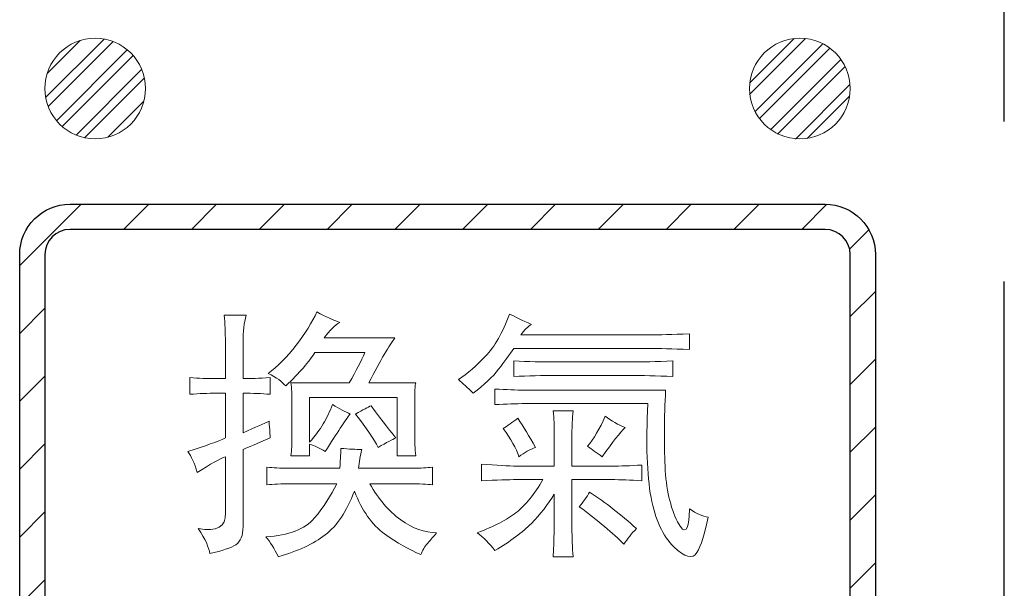
# Model space of a CAD drawing. Units: millimetres. Extents: x 14 to 431, y 5 to 302.
# Drawn here: x 72 to 81, y 243 to 249 of the extents above; entities that cross this region are included whole.
import ezdxf

# ---------------------------------------------------------------- set-up
doc = ezdxf.new("R2010")
doc.units = ezdxf.units.MM
doc.header["$LTSCALE"] = 0.5
doc.linetypes.add('CENTER', pattern=[50.8, 31.75, -6.35, 6.35, -6.35])
doc.linetypes.add('CENTER2', pattern=[28.575, 19.05, -3.175, 3.175, -3.175])
for name, color, linetype in [('BLUE\u3000LINE', 7, 'Continuous'), ('CENTER', 2, 'CENTER2'), ('実線', 7, 'Continuous'), ('細線', 6, 'Continuous')]:
    doc.layers.add(name, color=color, linetype=linetype)

msp = doc.modelspace()

# ---------------------------------------------------------------- hatches: boundary and pattern name
at = {"layer": '細線', "ltscale": 2}
h = msp.add_hatch(dxfattribs=at)
h.set_pattern_fill('ANSI31', color=256, scale=0.15, style=0)
h.set_pattern_definition([(45, (-182.71243, -193.00318), (-0.3367596, 0.3367596), [])])
edge = h.paths.add_edge_path(flags=16)
edge.add_spline(control_points=[(79.7531, 246.5392), (79.7531, 246.677), (79.641, 246.7891), (79.5031, 246.7891)], knot_values=[7, 7, 7, 7, 8, 8, 8, 8], degree=3, periodic=0)
edge.add_spline(control_points=[(79.5031, 246.7891), (79.5031, 246.7891), (72.003, 246.7891), (72.003, 246.7891)], knot_values=[0, 0, 0, 0, 1, 1, 1, 1], degree=3, periodic=0)
edge.add_spline(control_points=[(72.003, 246.7891), (71.8652, 246.7891), (71.7531, 246.677), (71.7531, 246.5392)], knot_values=[1, 1, 1, 1, 2, 2, 2, 2], degree=3, periodic=0)
edge.add_spline(control_points=[(71.7531, 246.5392), (71.7531, 246.5392), (71.7531, 239.0391), (71.7531, 239.0391)], knot_values=[2, 2, 2, 2, 3, 3, 3, 3], degree=3, periodic=0)
edge.add_spline(control_points=[(71.7531, 239.0391), (71.7531, 238.9013), (71.8652, 238.789), (72.003, 238.789)], knot_values=[3, 3, 3, 3, 4, 4, 4, 4], degree=3, periodic=0)
edge.add_spline(control_points=[(72.003, 238.789), (72.003, 238.789), (79.5031, 238.789), (79.5031, 238.789)], knot_values=[4, 4, 4, 4, 5, 5, 5, 5], degree=3, periodic=0)
edge.add_spline(control_points=[(79.5031, 238.789), (79.641, 238.789), (79.7531, 238.9013), (79.7531, 239.0391)], knot_values=[5, 5, 5, 5, 6, 6, 6, 6], degree=3, periodic=0)
edge.add_spline(control_points=[(79.7531, 239.0391), (79.7531, 239.0391), (79.7531, 246.5392), (79.7531, 246.5392)], knot_values=[6, 6, 6, 6, 7, 7, 7, 7], degree=3, periodic=0)
edge = h.paths.add_edge_path()
edge.add_spline(control_points=[(72.003, 247.0392), (72.003, 247.0392), (79.5031, 247.0392), (79.5031, 247.0392)], knot_values=[7, 7, 7, 7, 8, 8, 8, 8], degree=3, periodic=0)
edge.add_spline(control_points=[(79.5031, 247.0392), (79.7782, 247.0392), (80.0031, 246.8142), (80.0031, 246.5392)], knot_values=[0, 0, 0, 0, 1, 1, 1, 1], degree=3, periodic=0)
edge.add_spline(control_points=[(80.0031, 246.5392), (80.0031, 246.5392), (80.0031, 239.0391), (80.0031, 239.0391)], knot_values=[1, 1, 1, 1, 2, 2, 2, 2], degree=3, periodic=0)
edge.add_spline(control_points=[(80.0031, 239.0391), (80.0031, 238.764), (79.7782, 238.5391), (79.5031, 238.5391)], knot_values=[2, 2, 2, 2, 3, 3, 3, 3], degree=3, periodic=0)
edge.add_spline(control_points=[(79.5031, 238.5391), (79.5031, 238.5391), (72.003, 238.5391), (72.003, 238.5391)], knot_values=[3, 3, 3, 3, 4, 4, 4, 4], degree=3, periodic=0)
edge.add_spline(control_points=[(72.003, 238.5391), (71.728, 238.5391), (71.503, 238.764), (71.503, 239.0391)], knot_values=[4, 4, 4, 4, 5, 5, 5, 5], degree=3, periodic=0)
edge.add_spline(control_points=[(71.503, 239.0391), (71.503, 239.0391), (71.503, 246.5392), (71.503, 246.5392)], knot_values=[5, 5, 5, 5, 6, 6, 6, 6], degree=3, periodic=0)
edge.add_spline(control_points=[(71.503, 246.5392), (71.503, 246.8142), (71.728, 247.0392), (72.003, 247.0392)], knot_values=[6, 6, 6, 6, 7, 7, 7, 7], degree=3, periodic=0)

# ---------------------------------------------------------------- linework, layer by layer
at = {"layer": 'BLUE\u3000LINE', "lineweight": 0}
msp.add_open_spline([(79.7531, 248.187), (79.7531, 247.911), (79.5288, 247.6875), (79.2532, 247.6875), (78.9769, 247.6875), (78.753, 247.911), (78.753, 248.187), (78.753, 248.4626), (78.9769, 248.6862), (79.2532, 248.6862), (79.5288, 248.6862), (79.7531, 248.4626), (79.7531, 248.187)], degree=3, knots=[0, 0, 0, 0, 1, 1, 1, 2, 2, 2, 3, 3, 3, 4, 4, 4, 4], dxfattribs=at)
at = {"layer": 'BLUE\u3000LINE', "color": 4, "lineweight": 0}
for points, knots in [([(73.7218, 243.8407), (73.7218, 243.7513), (73.6976, 243.6909), (73.6494, 243.6599), (73.6011, 243.6289), (73.5151, 243.5996), (73.391, 243.572), (73.3841, 243.634), (73.3462, 243.7167), (73.2773, 243.8201), (73.4634, 243.7856), (73.5529, 243.8371), (73.5461, 243.9751), (73.5461, 243.9751), (73.5461, 244.5332), (73.5461, 244.5332), (73.4909, 244.5125), (73.3978, 244.4609), (73.267, 244.3782), (73.2394, 244.4676), (73.2084, 244.5367), (73.174, 244.5849), (73.3462, 244.64), (73.4702, 244.6846), (73.5461, 244.7192), (73.5461, 244.7192), (73.5461, 245.1637), (73.5461, 245.1637), (73.5461, 245.1637), (73.4634, 245.1637), (73.4634, 245.1637), (73.3737, 245.1637), (73.2841, 245.16), (73.1947, 245.1533), (73.1947, 245.1533), (73.1947, 245.3187), (73.1947, 245.3187), (73.2773, 245.3118), (73.3668, 245.3084), (73.4634, 245.3084), (73.4634, 245.3084), (73.5461, 245.3084), (73.5461, 245.3084), (73.5461, 245.3084), (73.5461, 245.6701), (73.5461, 245.6701), (73.5461, 245.7666), (73.5425, 245.8561), (73.5357, 245.9388), (73.5357, 245.9388), (73.7528, 245.9388), (73.7528, 245.9388), (73.7321, 245.8628), (73.7218, 245.7734), (73.7218, 245.6701), (73.7218, 245.6701), (73.7218, 245.3084), (73.7218, 245.3084), (73.7906, 245.3084), (73.8801, 245.3118), (73.9905, 245.3187), (73.9905, 245.3187), (73.9905, 245.1533), (73.9905, 245.1533), (73.9078, 245.16), (73.8181, 245.1637), (73.7218, 245.1637), (73.7218, 245.1637), (73.7218, 244.7709), (73.7218, 244.7709), (73.8458, 244.826), (73.9318, 244.8639), (73.9801, 244.8846), (73.9869, 244.8019), (73.9905, 244.7466), (73.9905, 244.7192), (73.8595, 244.6639), (73.7699, 244.6262), (73.7218, 244.6056), (73.7218, 244.6056), (73.7218, 243.8407), (73.7218, 243.8407)], [0, 0, 0, 0, 1, 1, 1, 2, 2, 2, 3, 3, 3, 4, 4, 4, 5, 5, 5, 6, 6, 6, 7, 7, 7, 8, 8, 8, 9, 9, 9, 10, 10, 10, 11, 11, 11, 12, 12, 12, 13, 13, 13, 14, 14, 14, 15, 15, 15, 16, 16, 16, 17, 17, 17, 18, 18, 18, 19, 19, 19, 20, 20, 20, 21, 21, 21, 22, 22, 22, 23, 23, 23, 24, 24, 24, 25, 25, 25, 26, 26, 26, 27, 27, 27, 27]), ([(74.5382, 244.5849), (74.483, 244.6193), (74.4314, 244.6433), (74.3832, 244.6572), (74.3832, 244.6572), (74.3832, 244.5435), (74.3832, 244.5435), (74.3832, 244.5435), (74.1972, 244.5435), (74.1972, 244.5435), (74.204, 244.5987), (74.2075, 244.6572), (74.2075, 244.7192), (74.2075, 244.7192), (74.2075, 245.081), (74.2075, 245.081), (74.2075, 245.1497), (74.204, 245.2117), (74.1972, 245.267), (74.1972, 245.267), (74.776, 245.267), (74.776, 245.267), (74.8448, 245.3841), (74.8965, 245.4841), (74.931, 245.5667), (74.931, 245.5667), (74.4349, 245.5667), (74.4349, 245.5667), (74.3797, 245.4772), (74.2832, 245.3667), (74.1455, 245.236), (74.111, 245.2773), (74.0525, 245.3187), (73.9698, 245.36), (74.0662, 245.4288), (74.1592, 245.5218), (74.2489, 245.6391), (74.3383, 245.7562), (74.4072, 245.8665), (74.4556, 245.9698), (74.5451, 245.9216), (74.6209, 245.8871), (74.6829, 245.8665), (74.6346, 245.8389), (74.5829, 245.7872), (74.5279, 245.7114), (74.5279, 245.7114), (75.2307, 245.7114), (75.2307, 245.7114), (75.1755, 245.6425), (75.0894, 245.4944), (74.9723, 245.267), (74.9723, 245.267), (75.4374, 245.267), (75.4374, 245.267), (75.4304, 245.2463), (75.4271, 245.174), (75.4271, 245.05), (75.4271, 245.05), (75.4271, 244.7916), (75.4271, 244.7916), (75.4271, 244.6882), (75.4304, 244.6056), (75.4374, 244.5435), (75.4374, 244.5435), (75.2514, 244.5435), (75.2514, 244.5435), (75.2514, 244.5435), (75.2514, 245.1223), (75.2514, 245.1223), (75.2514, 245.1223), (74.3832, 245.1223), (74.3832, 245.1223), (74.3832, 245.1223), (74.3832, 244.6779), (74.3832, 244.6779), (74.4383, 244.7399), (74.483, 244.8002), (74.5176, 244.8588), (74.5519, 244.9172), (74.5829, 244.9811), (74.6106, 245.05), (74.6794, 245.0086), (74.738, 244.9776), (74.7863, 244.957), (74.738, 244.8949), (74.6553, 244.7709), (74.5382, 244.5849)], [0, 0, 0, 0, 1, 1, 1, 2, 2, 2, 3, 3, 3, 4, 4, 4, 5, 5, 5, 6, 6, 6, 7, 7, 7, 8, 8, 8, 9, 9, 9, 10, 10, 10, 11, 11, 11, 12, 12, 12, 13, 13, 13, 14, 14, 14, 15, 15, 15, 16, 16, 16, 17, 17, 17, 18, 18, 18, 19, 19, 19, 20, 20, 20, 21, 21, 21, 22, 22, 22, 23, 23, 23, 24, 24, 24, 25, 25, 25, 26, 26, 26, 27, 27, 27, 28, 28, 28, 29, 29, 29, 29]), ([(76.4825, 245.7424), (76.4825, 245.7424), (77.7641, 245.7424), (77.7641, 245.7424), (77.8535, 245.7424), (77.9845, 245.7459), (78.1568, 245.7528), (78.1568, 245.7528), (78.1568, 245.5977), (78.1568, 245.5977), (77.9845, 245.6045), (77.8535, 245.6081), (77.7641, 245.6081), (77.7641, 245.6081), (76.4101, 245.6081), (76.4101, 245.6081), (76.3688, 245.5461), (76.3188, 245.4772), (76.2603, 245.4014), (76.2016, 245.3254), (76.1172, 245.2463), (76.0071, 245.1637), (75.9519, 245.2188), (75.9037, 245.2634), (75.8624, 245.298), (75.9519, 245.36), (76.0414, 245.4375), (76.1311, 245.5306), (76.2206, 245.6236), (76.2998, 245.7631), (76.3688, 245.9491), (76.4238, 245.9216), (76.4962, 245.8871), (76.5858, 245.8458), (76.5513, 245.8251), (76.5169, 245.7905), (76.4825, 245.7424)], [0, 0, 0, 0, 1, 1, 1, 2, 2, 2, 3, 3, 3, 4, 4, 4, 5, 5, 5, 6, 6, 6, 7, 7, 7, 8, 8, 8, 9, 9, 9, 10, 10, 10, 11, 11, 11, 12, 12, 12, 12]), ([(77.5677, 245.4737), (77.6847, 245.4737), (77.8261, 245.4772), (77.9914, 245.4841), (77.9914, 245.4841), (77.9914, 245.329), (77.9914, 245.329), (77.8261, 245.3357), (77.6847, 245.3394), (77.5677, 245.3394), (77.5677, 245.3394), (76.8339, 245.3394), (76.8339, 245.3394), (76.696, 245.3394), (76.5548, 245.3357), (76.4101, 245.329), (76.4101, 245.329), (76.4101, 245.4841), (76.4101, 245.4841), (76.5548, 245.4772), (76.696, 245.4737), (76.8339, 245.4737), (76.8339, 245.4737), (77.5677, 245.4737), (77.5677, 245.4737)], [0, 0, 0, 0, 1, 1, 1, 2, 2, 2, 3, 3, 3, 4, 4, 4, 5, 5, 5, 6, 6, 6, 7, 7, 7, 8, 8, 8, 8]), ([(77.9191, 245.1947), (77.9052, 244.9191), (77.9036, 244.6676), (77.9139, 244.4402), (77.9243, 244.2128), (77.9656, 244.0283), (78.0379, 243.8873), (78.1103, 243.7462), (78.1498, 243.7891), (78.1568, 244.0164), (78.2256, 243.9682), (78.2876, 243.9405), (78.3428, 243.9338), (78.3083, 243.7684), (78.2705, 243.6513), (78.2292, 243.5824), (78.1878, 243.5136), (78.1119, 243.5324), (78.0018, 243.6392), (77.8914, 243.7462), (77.8157, 243.9095), (77.7744, 244.1301), (77.7331, 244.3506), (77.7227, 244.6607), (77.7434, 245.0603), (77.7434, 245.0603), (76.5238, 245.0603), (76.5238, 245.0603), (76.4342, 245.0603), (76.3343, 245.0567), (76.2241, 245.05), (76.2241, 245.05), (76.2241, 245.205), (76.2241, 245.205), (76.3343, 245.1981), (76.4342, 245.1947), (76.5238, 245.1947), (76.5238, 245.1947), (77.9191, 245.1947), (77.9191, 245.1947)], [0, 0, 0, 0, 1, 1, 1, 2, 2, 2, 3, 3, 3, 4, 4, 4, 5, 5, 5, 6, 6, 6, 7, 7, 7, 8, 8, 8, 9, 9, 9, 10, 10, 10, 11, 11, 11, 12, 12, 12, 13, 13, 13, 13]), ([(74.838, 244.957), (74.9137, 244.9983), (74.9654, 245.0257), (74.993, 245.0396), (75.117, 244.8743), (75.1997, 244.7673), (75.241, 244.7192), (75.2065, 244.7053), (75.148, 244.6743), (75.0653, 244.6262), (75.024, 244.702), (74.9481, 244.8123), (74.838, 244.957)], [0, 0, 0, 0, 1, 1, 1, 2, 2, 2, 3, 3, 3, 4, 4, 4, 4]), ([(76.8132, 244.4402), (76.8132, 244.4402), (76.8132, 244.7709), (76.8132, 244.7709), (76.8132, 244.8396), (76.8097, 244.912), (76.8029, 244.988), (76.8029, 244.988), (76.9993, 244.988), (76.9993, 244.988), (76.9923, 244.9053), (76.9889, 244.8329), (76.9889, 244.7709), (76.9889, 244.7709), (76.9889, 244.4402), (76.9889, 244.4402), (76.9889, 244.4402), (77.3817, 244.4402), (77.3817, 244.4402), (77.4711, 244.4402), (77.5711, 244.4436), (77.6814, 244.4505), (77.6814, 244.4505), (77.6814, 244.2955), (77.6814, 244.2955), (77.5711, 244.3022), (77.4711, 244.3058), (77.3817, 244.3058), (77.3817, 244.3058), (76.9889, 244.3058), (76.9889, 244.3058), (76.9889, 244.3058), (76.9889, 243.8304), (76.9889, 243.8304), (76.9889, 243.7271), (76.9923, 243.6306), (76.9993, 243.541), (76.9993, 243.541), (76.8029, 243.541), (76.8029, 243.541), (76.8097, 243.7271), (76.8132, 243.8578), (76.8132, 243.9338), (76.8132, 243.9338), (76.8132, 244.1611), (76.8132, 244.1611), (76.7512, 244.0578), (76.6753, 243.9611), (76.5858, 243.8717), (76.4962, 243.7823), (76.3756, 243.6926), (76.2241, 243.603), (76.1689, 243.6719), (76.1104, 243.7307), (76.0484, 243.7787), (76.2138, 243.8407), (76.343, 243.9079), (76.436, 243.9803), (76.529, 244.0526), (76.6168, 244.1611), (76.6995, 244.3058), (76.6995, 244.3058), (76.4411, 244.3058), (76.4411, 244.3058), (76.3585, 244.3058), (76.2412, 244.3022), (76.0897, 244.2955), (76.0897, 244.2955), (76.0897, 244.4609), (76.0897, 244.4609), (76.2412, 244.4469), (76.3585, 244.4402), (76.4411, 244.4402), (76.4411, 244.4402), (76.8132, 244.4402), (76.8132, 244.4402)], [0, 0, 0, 0, 1, 1, 1, 2, 2, 2, 3, 3, 3, 4, 4, 4, 5, 5, 5, 6, 6, 6, 7, 7, 7, 8, 8, 8, 9, 9, 9, 10, 10, 10, 11, 11, 11, 12, 12, 12, 13, 13, 13, 14, 14, 14, 15, 15, 15, 16, 16, 16, 17, 17, 17, 18, 18, 18, 19, 19, 19, 20, 20, 20, 21, 21, 21, 22, 22, 22, 23, 23, 23, 24, 24, 24, 25, 25, 25, 25]), ([(76.6272, 244.6262), (76.572, 244.6056), (76.5169, 244.5745), (76.4618, 244.5332), (76.4342, 244.6159), (76.3825, 244.7089), (76.3068, 244.8123), (76.3481, 244.8396), (76.3963, 244.8743), (76.4515, 244.9156), (76.5065, 244.8329), (76.5652, 244.7363), (76.6272, 244.6262)], [0, 0, 0, 0, 1, 1, 1, 2, 2, 2, 3, 3, 3, 4, 4, 4, 4]), ([(77.2886, 244.5332), (77.2334, 244.5745), (77.1853, 244.609), (77.1439, 244.6366), (77.206, 244.7124), (77.2644, 244.8123), (77.3196, 244.9363), (77.3817, 244.8881), (77.447, 244.85), (77.516, 244.8226), (77.4677, 244.7744), (77.392, 244.6779), (77.2886, 244.5332)], [0, 0, 0, 0, 1, 1, 1, 2, 2, 2, 3, 3, 3, 4, 4, 4, 4]), ([(75.1274, 243.7684), (75.0033, 243.8578), (74.9033, 243.9992), (74.8276, 244.1921), (74.7518, 243.9922), (74.6553, 243.8475), (74.5382, 243.7581), (74.421, 243.6687), (74.266, 243.5963), (74.0732, 243.541), (74.0318, 243.6237), (73.9905, 243.6893), (73.9491, 243.7374), (74.1765, 243.7513), (74.3367, 243.8132), (74.4297, 243.9234), (74.5227, 244.0335), (74.5967, 244.1472), (74.6519, 244.2645), (74.6519, 244.2645), (74.1972, 244.2645), (74.1972, 244.2645), (74.1006, 244.2645), (74.0215, 244.2609), (73.9595, 244.2542), (73.9595, 244.2542), (73.9595, 244.4299), (73.9595, 244.4299), (74.0215, 244.423), (74.0903, 244.4195), (74.1662, 244.4195), (74.1662, 244.4195), (74.6829, 244.4195), (74.6829, 244.4195), (74.6897, 244.5229), (74.6933, 244.5883), (74.6933, 244.6159), (74.776, 244.609), (74.8448, 244.6056), (74.9, 244.6056), (74.8861, 244.5435), (74.8758, 244.4815), (74.869, 244.4195), (74.869, 244.4195), (75.4167, 244.4195), (75.4167, 244.4195), (75.4856, 244.4195), (75.5476, 244.423), (75.6028, 244.4299), (75.6028, 244.4299), (75.6028, 244.2542), (75.6028, 244.2542), (75.5545, 244.2609), (75.4752, 244.2645), (75.3651, 244.2645), (75.3651, 244.2645), (74.9827, 244.2645), (74.9827, 244.2645), (75.0653, 244.1129), (75.1669, 243.994), (75.2876, 243.9079), (75.408, 243.8216), (75.5269, 243.7787), (75.6441, 243.7787), (75.6165, 243.7443), (75.5873, 243.71), (75.5563, 243.6754), (75.5253, 243.6409), (75.5028, 243.603), (75.4891, 243.5617), (75.3719, 243.6099), (75.2514, 243.679), (75.1274, 243.7684)], [0, 0, 0, 0, 1, 1, 1, 2, 2, 2, 3, 3, 3, 4, 4, 4, 5, 5, 5, 6, 6, 6, 7, 7, 7, 8, 8, 8, 9, 9, 9, 10, 10, 10, 11, 11, 11, 12, 12, 12, 13, 13, 13, 14, 14, 14, 15, 15, 15, 16, 16, 16, 17, 17, 17, 18, 18, 18, 19, 19, 19, 20, 20, 20, 21, 21, 21, 22, 22, 22, 23, 23, 23, 24, 24, 24, 24]), ([(77.6297, 243.8201), (77.5814, 243.772), (77.54, 243.7203), (77.5057, 243.665), (77.3954, 243.7753), (77.2473, 243.8991), (77.0613, 244.0371), (77.1026, 244.0852), (77.137, 244.1336), (77.1646, 244.1818), (77.323, 244.0785), (77.478, 243.9579), (77.6297, 243.8201)], [0, 0, 0, 0, 1, 1, 1, 2, 2, 2, 3, 3, 3, 4, 4, 4, 4])]:
    msp.add_open_spline(points, degree=3, knots=knots, dxfattribs=at)
at = {"layer": 'CENTER', "linetype": 'CENTER', "ltscale": 0.5}
msp.add_line((81.2836, 200.2348), (81.281, 264.9482), dxfattribs=at)
at = {"layer": '実線', "lineweight": 0}
msp.add_open_spline([(72.7529, 248.1871), (72.7529, 247.9111), (72.5286, 247.6875), (72.253, 247.6875), (71.9767, 247.6875), (71.7528, 247.9111), (71.7528, 248.1871), (71.7528, 248.4627), (71.9767, 248.6863), (72.253, 248.6863), (72.5286, 248.6863), (72.7529, 248.4627), (72.7529, 248.1871)], degree=3, knots=[0, 0, 0, 0, 1, 1, 1, 2, 2, 2, 3, 3, 3, 4, 4, 4, 4], dxfattribs=at)
at = {"layer": '実線'}
for points in [[(71.503, 246.5392), (71.503, 246.8142), (71.728, 247.0392), (72.003, 247.0392)], [(72.003, 247.0392), (72.003, 247.0392), (79.5031, 247.0392), (79.5031, 247.0392)], [(79.5031, 247.0392), (79.7782, 247.0392), (80.0031, 246.8142), (80.0031, 246.5392)], [(72.003, 246.7891), (71.8652, 246.7891), (71.7531, 246.677), (71.7531, 246.5392)], [(79.5031, 246.7891), (79.5031, 246.7891), (72.003, 246.7891), (72.003, 246.7891)], [(79.7531, 246.5392), (79.7531, 246.677), (79.641, 246.7891), (79.5031, 246.7891)], [(71.503, 239.0391), (71.503, 239.0391), (71.503, 246.5392), (71.503, 246.5392)], [(71.7531, 246.5392), (71.7531, 246.5392), (71.7531, 239.0391), (71.7531, 239.0391)], [(79.7531, 239.0391), (79.7531, 239.0391), (79.7531, 246.5392), (79.7531, 246.5392)], [(80.0031, 246.5392), (80.0031, 246.5392), (80.0031, 239.0391), (80.0031, 239.0391)]]:
    msp.add_open_spline(points, degree=3, dxfattribs=at)
at = {"layer": '細線', "ltscale": 0.01}
for p, q in [((71.7609, 248.0968), (72.3424, 248.6783)), ((71.7753, 248.3357), (72.1031, 248.6635)), ((71.7854, 248.0091), (72.4303, 248.6539)), ((78.7529, 248.1282), (79.3047, 248.68)), ((78.753, 248.2406), (79.1921, 248.6797)), ((78.8049, 247.9557), (79.4775, 248.6283)), ((71.8684, 247.8676), (72.5721, 248.5712)), ((78.848, 247.8865), (79.5468, 248.5853)), ((71.9239, 247.8108), (72.629, 248.5158)), ((78.9615, 247.7756), (79.658, 248.4721)), ((72.0626, 247.725), (72.7151, 248.3775)), ((79.0321, 247.7339), (79.6999, 248.4016)), ((72.1484, 247.6985), (72.7418, 248.2919)), ((79.2086, 247.6859), (79.7482, 248.2255)), ((72.3776, 247.7032), (72.7373, 248.0629)), ((79.3248, 247.6898), (79.7444, 248.1095))]:
    msp.add_line(p, q, dxfattribs=at)

doc.saveas('drawing.dxf')
